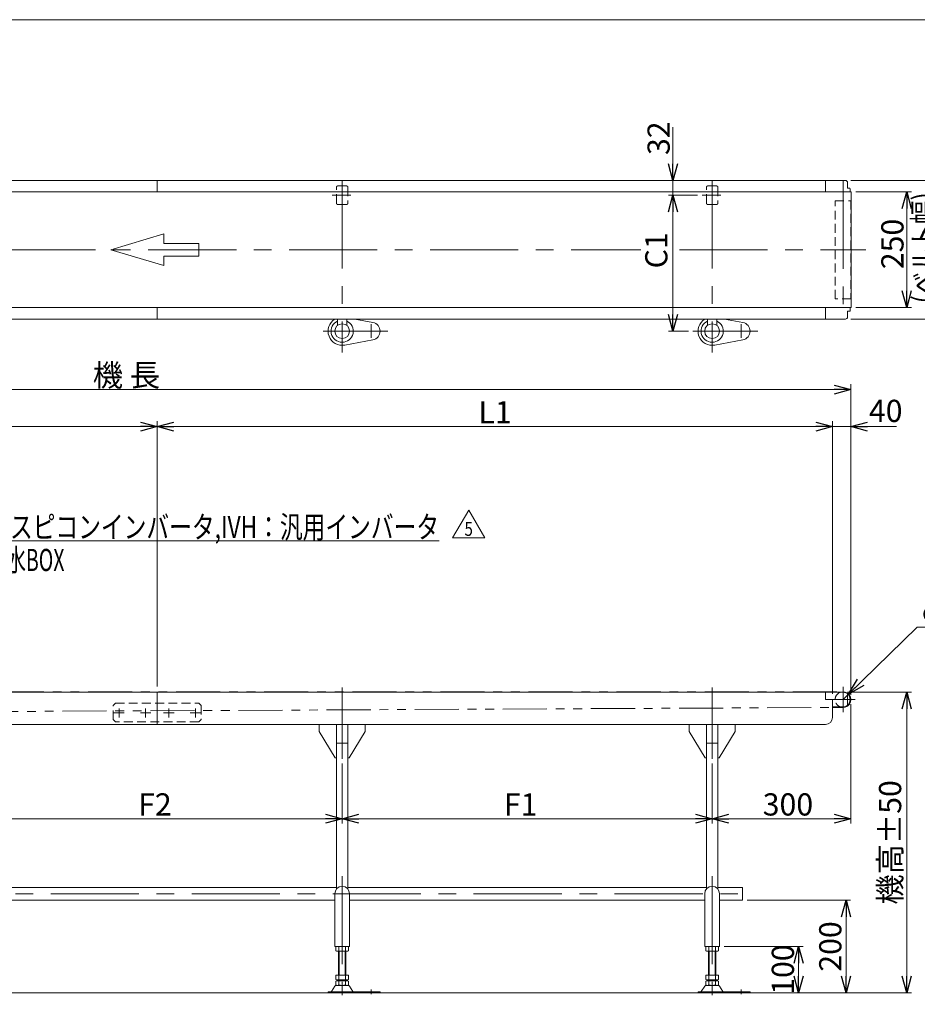
# Model space of a CAD drawing. Units: millimetres. Extents: x -2364 to 2364, y -1622 to 1622.
# Drawn here: x -567 to 1374, y -508 to 1622 of the extents above; entities that cross this region are included whole.
import ezdxf
from ezdxf.enums import TextEntityAlignment as Align

# ---------------------------------------------------------------- set-up
doc = ezdxf.new("R2010")
doc.units = ezdxf.units.MM
doc.header["$LTSCALE"] = 3
for name, pattern in [('CENTERX2', [101.6, 63.5, -12.7, 12.7, -12.7]), ('DASHED2', [9.525, 6.35, -3.175]), ('PHANTOM', [63.5, 31.75, -6.35, 6.35, -6.35, 6.35, -6.35])]:
    doc.linetypes.add(name, pattern=pattern)
doc.layers.add('ZUWAKU', color=7, linetype='Continuous')
doc.styles.add('dcStyle0', font='ＭＳ Ｐゴシック', dxfattribs={"width": 0.75})
doc.styles.add('dcStyle1', font='txt.shx', dxfattribs={"width": 1.2, "bigfont": 'bigfont'})
doc.dimstyles.new('dc_Radial08', dxfattribs={"dimtxt": 48, "dimasz": 36.000023, "dimexe": 12, "dimexo": 12, "dimgap": 10, "dimtad": 2, "dimtih": 1, "dimtoh": 1, "dimdsep": 46, "dimtxsty": 'dcStyle0', "dimblk1": 'OPEN30', "dimblk2": 'OPEN30', "dimsah": 1, "dimcen": 0.09, "dimclrd": 2, "dimclre": 2, "dimclrt": 2, "dimadec": 0, "dimazin": 2, "dimtfac": 1, "dimtdec": 4, "dimtmove": 0, "dimatfit": 0, "dimfxl": 1, "dimarcsym": 1})
doc.dimstyles.new('dc_Rotated', dxfattribs={"dimtxt": 48, "dimasz": 36.000023, "dimexe": 12, "dimexo": 12, "dimgap": 10, "dimtad": 3, "dimdsep": 46, "dimtxsty": 'dcStyle0', "dimblk1": 'OPEN30', "dimblk2": 'OPEN30', "dimsah": 1, "dimcen": 0.09, "dimclrd": 2, "dimclre": 2, "dimclrt": 2, "dimadec": 0, "dimazin": 2, "dimtfac": 1, "dimtdec": 4, "dimtmove": 0, "dimatfit": 3, "dimfxl": 1, "dimarcsym": 1})

# ---------------------------------------------------------------- blocks, each defined once
blk = doc.blocks.new('_OPEN30')
at = {"color": 0, "linetype": 'ByBlock', "lineweight": -2}
for p, q in [((-1, 0.267949), (0, 0)), ((0, 0), (-1, -0.267949)), ((0, 0), (-1, 0))]:
    blk.add_line(p, q, dxfattribs=at)
blk = doc.blocks.new('*D5')
at = {"color": 2, "linetype": 'Continuous', "lineweight": 13}
for p, q in [((1241.5, 1249), (1361.5, 1249)), ((1351.5, 999), (1351.5, 1249)), ((1241.5, 999), (1361.5, 999))]:
    blk.add_line(p, q, dxfattribs=at)
at = {"color": 2, "xscale": 36.00003369138344, "yscale": 35.99987241868372}
for p, rotation in [((1351.5, 1249), 90), ((1351.5, 999), 270)]:
    blk.add_blockref('_OPEN30', p, dxfattribs=dict(at, rotation=rotation))
at = {"color": 2, "insert": (1344.5, 1136.6), "char_height": 48, "width": 150, "attachment_point": 8, "rotation": 90, "style": 'dcStyle0'}
blk.add_mtext('\\T1.00;250', dxfattribs=at)
blk = doc.blocks.new('*D6')
at = {"color": 2, "linetype": 'Continuous', "lineweight": 13}
for p, q in [((-1769.3, 161.4), (-1769.3, 833.6)), ((1230.7, 161.4), (1230.7, 833.6)), ((-1769.3, 821.6), (1230.7, 821.6))]:
    blk.add_line(p, q, dxfattribs=at)
at = {"color": 2, "xscale": 36.00003369138344, "yscale": 35.99987241868372}
for p, rotation in [((-1769.3, 821.6), 180), ((1230.7, 821.6), 360)]:
    blk.add_blockref('_OPEN30', p, dxfattribs=dict(at, rotation=rotation))
at = {"color": 2, "insert": (-335.7, 828.6), "char_height": 48, "width": 210, "attachment_point": 8, "style": 'dcStyle0'}
blk.add_mtext('\\T1.00;機 長', dxfattribs=at)
blk = doc.blocks.new('*D7')
at = {"color": 2, "linetype": 'Continuous', "lineweight": 13}
for p, q in [((1223.2, 167.4), (1361.5, 167.4)), ((1351.5, -482.6), (1351.5, 167.4)), ((1198.3, -482.6), (1361.5, -482.6))]:
    blk.add_line(p, q, dxfattribs=at)
at = {"color": 2, "xscale": 36.00003369138344, "yscale": 35.99987241868372}
for p, rotation in [((1351.5, 167.4), 90), ((1351.5, -482.6), 270)]:
    blk.add_blockref('_OPEN30', p, dxfattribs=dict(at, rotation=rotation))
at = {"color": 4, "insert": (1339.5, -157.6), "char_height": 48, "width": 300, "attachment_point": 8, "rotation": 90, "style": 'dcStyle0'}
blk.add_mtext('\\T1.00;機高±50', dxfattribs=at)
blk = doc.blocks.new('*D8')
at = {"color": 2, "linetype": 'Continuous', "lineweight": 13}
for p, q in [((1230.7, 141.4), (1230.7, -116.4)), ((930.7, 13.4), (930.7, -116.4)), ((1230.7, -106.4), (930.7, -106.4))]:
    blk.add_line(p, q, dxfattribs=at)
at = {"color": 2, "xscale": 36.00003369138344, "yscale": 35.99987241868372}
for p, rotation in [((930.7, -106.4), 180), ((1230.7, -106.4), 360)]:
    blk.add_blockref('_OPEN30', p, dxfattribs=dict(at, rotation=rotation))
at = {"color": 2, "insert": (1094.6, -99.4), "char_height": 48, "width": 150, "attachment_point": 8, "style": 'dcStyle0'}
blk.add_mtext('\\T1.00;300', dxfattribs=at)
blk = doc.blocks.new('*D10')
at = {"color": 2, "linetype": 'Continuous', "lineweight": 13}
for p, q in [((1230.7, 1274), (1525.9, 1274)), ((1513.9, 974), (1513.9, 1274)), ((1230.7, 974), (1525.9, 974))]:
    blk.add_line(p, q, dxfattribs=at)
at = {"color": 2, "xscale": 36.00003369138344, "yscale": 35.99987241868372}
for p, rotation in [((1513.9, 1274), 90), ((1513.9, 974), 270)]:
    blk.add_blockref('_OPEN30', p, dxfattribs=dict(at, rotation=rotation))
at = {"color": 2, "insert": (1506.9, 1130.6), "char_height": 48, "width": 210, "attachment_point": 8, "rotation": 90, "style": 'dcStyle0'}
blk.add_mtext('\\T1.00;機 幅', dxfattribs=at)
blk = doc.blocks.new('DC_IMAGEDIMGROUP_2')
at = {"color": 2, "linetype": 'Continuous', "lineweight": 13}
for p, q in [((846, 1388.9), (846, 1274)), ((920.7, 1274), (836, 1274)), ((846, 1274), (846, 1242)), ((899.2, 1242), (836, 1242)), ((846, 1192), (846, 1242))]:
    blk.add_line(p, q, dxfattribs=at)
at = {"color": 2, "xscale": 36.00003369138344, "yscale": 35.99987241868372}
for p, rotation in [((846, 1274), 270), ((846, 1242), 90)]:
    blk.add_blockref('_OPEN30', p, dxfattribs=dict(at, rotation=rotation))
at = {"color": 2, "insert": (839, 1328.9), "char_height": 48, "width": 120, "attachment_point": 7, "rotation": 90, "style": 'dcStyle0'}
blk.add_mtext('\\T1.00;32', dxfattribs=at)
blk = doc.blocks.new('*D12')
at = {"color": 2, "linetype": 'Continuous', "lineweight": 13}
for p, q in [((899.2, 1242), (836, 1242)), ((846, 948), (846, 1242)), ((879.3, 948), (836, 948))]:
    blk.add_line(p, q, dxfattribs=at)
at = {"color": 2, "xscale": 36.00003369138344, "yscale": 35.99987241868372}
for p, rotation in [((846, 1242), 90), ((846, 948), 270)]:
    blk.add_blockref('_OPEN30', p, dxfattribs=dict(at, rotation=rotation))
at = {"color": 2, "insert": (834, 1122.8), "char_height": 48, "width": 120, "attachment_point": 8, "rotation": 90, "style": 'dcStyle0'}
blk.add_mtext('\\T1.00;C1', dxfattribs=at)
blk = doc.blocks.new('*D14')
at = {"color": 2, "linetype": 'Continuous', "lineweight": 13}
for p, q in [((-269.3, 179.4), (-269.3, 753.6)), ((1190.7, 163.4), (1190.7, 753.6)), ((-269.3, 741.6), (1190.7, 741.6))]:
    blk.add_line(p, q, dxfattribs=at)
at = {"color": 2, "xscale": 36.00003369138344, "yscale": 35.99987241868372}
for p, rotation in [((-269.3, 741.6), 180), ((1190.7, 741.6), 360)]:
    blk.add_blockref('_OPEN30', p, dxfattribs=dict(at, rotation=rotation))
at = {"color": 2, "insert": (461.3, 748.6), "char_height": 48, "width": 120, "attachment_point": 8, "style": 'dcStyle0'}
blk.add_mtext('\\T1.00;L1', dxfattribs=at)
blk = doc.blocks.new('*D15')
at = {"color": 2, "linetype": 'Continuous', "lineweight": 13}
for p, q in [((-1729.3, 163.4), (-1729.3, 753.6)), ((-269.3, 179.4), (-269.3, 753.6)), ((-1729.3, 741.6), (-269.3, 741.6))]:
    blk.add_line(p, q, dxfattribs=at)
at = {"color": 2, "xscale": 36.00003369138344, "yscale": 35.99987241868372}
for p, rotation in [((-1729.3, 741.6), 180), ((-269.3, 741.6), 360)]:
    blk.add_blockref('_OPEN30', p, dxfattribs=dict(at, rotation=rotation))
at = {"color": 2, "insert": (-1004.1, 748.6), "char_height": 48, "width": 120, "attachment_point": 8, "style": 'dcStyle0'}
blk.add_mtext('\\T1.00;L2', dxfattribs=at)
blk = doc.blocks.new('*D16')
at = {"color": 2, "linetype": 'Continuous', "lineweight": 13}
for p, q in [((130.7, 13.4), (130.7, -116.4)), ((930.7, 13.4), (930.7, -116.4)), ((930.7, -106.4), (130.7, -106.4))]:
    blk.add_line(p, q, dxfattribs=at)
at = {"color": 2, "xscale": 36.00003369138344, "yscale": 35.99987241868372}
for p, rotation in [((130.7, -106.4), 180), ((930.7, -106.4), 360)]:
    blk.add_blockref('_OPEN30', p, dxfattribs=dict(at, rotation=rotation))
at = {"color": 2, "insert": (516.6, -99.4), "char_height": 48, "width": 120, "attachment_point": 8, "style": 'dcStyle0'}
blk.add_mtext('\\T1.00;F1', dxfattribs=at)
blk = doc.blocks.new('*D17')
at = {"color": 2, "linetype": 'Continuous', "lineweight": 13}
for p, q in [((-669.3, 13.4), (-669.3, -116.4)), ((130.7, 13.4), (130.7, -116.4)), ((130.7, -106.4), (-669.3, -106.4))]:
    blk.add_line(p, q, dxfattribs=at)
at = {"color": 2, "xscale": 36.00003369138344, "yscale": 35.99987241868372}
for p, rotation in [((-669.3, -106.4), 180), ((130.7, -106.4), 360)]:
    blk.add_blockref('_OPEN30', p, dxfattribs=dict(at, rotation=rotation))
at = {"color": 2, "insert": (-274.1, -99.4), "char_height": 48, "width": 120, "attachment_point": 8, "style": 'dcStyle0'}
blk.add_mtext('\\T1.00;F2', dxfattribs=at)
blk = doc.blocks.new('*D20')
at = {"color": 2, "linetype": 'Continuous', "lineweight": 13}
for p, q in [((1374, 308), (1225.9, 163.2)), ((1492, 308), (1374, 308)), ((1213.7, 151.4), (1225.9, 163.2))]:
    blk.add_line(p, q, dxfattribs=at)
at = {"color": 2, "xscale": 36.00003369138344, "yscale": 35.99987241868372, "rotation": 224.3410918270268}
blk.add_blockref('_OPEN30', (1225.9, 163.2), dxfattribs=at)
at = {"color": 2, "insert": (1384, 318), "char_height": 48, "width": 180, "attachment_point": 7, "style": 'dcStyle0'}
blk.add_mtext('\\T1.00;φ34', dxfattribs=at)
blk = doc.blocks.new('DC_IMAGEDIMGROUP_3')
at = {"color": 2, "linetype": 'Continuous', "lineweight": 13}
for p, q in [((1190.7, 163.4), (1190.7, 753.6)), ((1230.7, 161.4), (1230.7, 753.6)), ((1140.7, 741.6), (1190.7, 741.6)), ((1190.7, 741.6), (1230.7, 741.6)), ((1329.7, 741.6), (1230.7, 741.6))]:
    blk.add_line(p, q, dxfattribs=at)
at = {"color": 2, "xscale": 36.00003369138344, "yscale": 35.99987241868372}
for p, rotation in [((1190.7, 741.6), 360), ((1230.7, 741.6), 180)]:
    blk.add_blockref('_OPEN30', p, dxfattribs=dict(at, rotation=rotation))
at = {"color": 2, "insert": (1269.7, 751.6), "char_height": 48, "width": 120, "attachment_point": 7, "style": 'dcStyle0'}
blk.add_mtext('\\T1.00;40', dxfattribs=at)
blk = doc.blocks.new('DC_GROUP_W_TBCUH_S_015_5_5')
at = {"color": 7, "linetype": 'Continuous', "lineweight": 13}
for p, q in [((-1695.3, -282.6), (-1695.3, -255.4)), ((-1695.3, -255.4), (-1641.8, -255.4)), ((-1616.8, -255.4), (-681.8, -255.4)), ((-656.8, -255.4), (118.2, -255.4)), ((143.2, -255.4), (918.2, -255.4)), ((943.2, -255.4), (996.7, -255.4)), ((996.7, -255.4), (996.7, -282.6)), ((-1645.3, -282.6), (-1695.3, -282.6)), ((-685.3, -282.6), (-1613.3, -282.6)), ((114.7, -282.6), (-653.3, -282.6)), ((914.7, -282.6), (146.7, -282.6)), ((996.7, -282.6), (946.7, -282.6))]:
    blk.add_line(p, q, dxfattribs=at)
blk = doc.blocks.new('*D24')
at = {"color": 2, "linetype": 'Continuous', "lineweight": 13}
for p, q in [((956.7, -382.6), (1127.6, -382.6)), ((1117.6, -482.6), (1117.6, -382.6))]:
    blk.add_line(p, q, dxfattribs=at)
at = {"color": 2, "xscale": 36.00003369138344, "yscale": 35.99987241868372}
for p, rotation in [((1117.6, -382.6), 90), ((1117.6, -482.6), 270)]:
    blk.add_blockref('_OPEN30', p, dxfattribs=dict(at, rotation=rotation))
at = {"color": 2, "insert": (1107.6, -432.6), "char_height": 48, "width": 150, "attachment_point": 8, "rotation": 90, "style": 'dcStyle0'}
blk.add_mtext('\\T1.00;100', dxfattribs=at)
blk = doc.blocks.new('*D25')
at = {"color": 2, "linetype": 'Continuous', "lineweight": 13}
for p, q in [((1006.7, -282.6), (1230.2, -282.6)), ((1220.2, -482.6), (1220.2, -282.6)), ((1209.4, -482.6), (1230.2, -482.6))]:
    blk.add_line(p, q, dxfattribs=at)
at = {"color": 2, "xscale": 36.00003369138344, "yscale": 35.99987241868372}
for p, rotation in [((1220.2, -282.6), 90), ((1220.2, -482.6), 270)]:
    blk.add_blockref('_OPEN30', p, dxfattribs=dict(at, rotation=rotation))
at = {"color": 2, "insert": (1210.2, -382.6), "char_height": 48, "width": 150, "attachment_point": 8, "rotation": 90, "style": 'dcStyle0'}
blk.add_mtext('\\T1.00;200', dxfattribs=at)
blk = doc.blocks.new('DC_GROUP_W_TBCUH_S_015_5_14')
at = {"color": 2, "linetype": 'Continuous', "lineweight": 13}
for p, q in [((369.6, 500.8), (404.3, 560.8)), ((404.3, 560.8), (438.9, 500.8)), ((438.9, 500.8), (369.6, 500.8))]:
    blk.add_line(p, q, dxfattribs=at)
at = {"color": 2, "style": 'dcStyle1', "width": 0.741176}
blk.add_text('5', height=30, dxfattribs=at).set_placement((395.3, 505.3), (413.3, 505.3), align=Align.FIT)
blk = doc.blocks.new('DC_GROUP_W_TBCUH_S_015_5_15')
at = {"color": 2, "linetype": 'Continuous', "lineweight": 13}
for p, q in [((-911.8, 440.9), (-643.8, 494.5)), ((-643.8, 494.5), (340.2, 494.5))]:
    blk.add_line(p, q, dxfattribs=at)
at = {"color": 2, "xscale": 36.00003369138344, "yscale": 35.99987241868372, "rotation": 191.3254912617382}
blk.add_blockref('_OPEN30', (-911.8, 440.9), dxfattribs=at)
at = {"color": 2, "style": 'dcStyle0', "width": 0.803071}
blk.add_text('IV:スピコンインバータ,IVH：汎用インバータ', height=48, dxfattribs=at).set_placement((-643.8, 500.5), (340.2, 500.5), align=Align.FIT)
blk = doc.blocks.new('DC_GROUP_W_TBCUH_S_015_5_3')
at = {"layer": 'ZUWAKU', "color": 7, "linetype": 'Continuous', "lineweight": 13}
blk.add_line((2364, 1621.5), (-2364, 1621.5), dxfattribs=at)

msp = doc.modelspace()

# ---------------------------------------------------------------- linework, layer by layer
at = {"color": 7, "linetype": 'Continuous', "lineweight": 13}
for p, q in [((-911.76061445, 1273.97944341), (1218.73938555, 1273.97944341)), ((-269.26061445, 1273.97944341), (-269.26061445, 1248.97944341)), ((1175.73938555, 1248.97944341), (1175.73938555, 1273.97944341)), ((1223.73938555, 1268.97944341), (1223.73938555, 1256.97944341)), ((1223.73938555, 1256.97944341), (1228.23938555, 1256.97944341)), ((1228.23938555, 1256.97944341), (1229.23938555, 1255.97944341)), ((-1770.06061445, 1248.97944341), (1231.53938555, 1248.97944341)), ((1229.23938555, 1255.97944341), (1229.23938555, 1248.97944341)), ((1231.53938555, 998.97944341), (1231.53938555, 1248.97944341)), ((1231.53938555, 998.97944341), (-1770.06061445, 998.97944341)), ((-269.26061445, 998.97944341), (-269.26061445, 973.97944341)), ((1175.73938555, 973.97944341), (1175.73938555, 998.97944341)), ((1223.73938555, 990.97944341), (1223.73938555, 978.97944341)), ((1228.23938555, 990.97944341), (1223.73938555, 990.97944341)), ((1229.23938555, 991.97944341), (1228.23938555, 990.97944341)), ((1229.23938555, 998.97944341), (1229.23938555, 991.97944341)), ((1218.73938555, 973.97944341), (-1757.26061445, 973.97944341)), ((120.73938555, 960.46943941), (120.73938555, 973.97944341)), ((140.73938555, 960.46943941), (140.73938555, 973.97944341)), ((920.73938555, 960.46943941), (920.73938555, 973.97944341)), ((940.73938555, 960.46943941), (940.73938555, 973.97944341)), ((-1751.76061445, 167.36045251), (1213.23938555, 167.36045251)), ((-269.26061445, 167.36045251), (-269.26061445, 99.36045251)), ((1175.73938555, 167.36045251), (1175.73938555, 151.36045251)), ((1175.73938555, 151.36045251), (1190.73938555, 151.36045251)), ((1190.73938555, 112.36045251), (1190.73938555, 151.36045251)), ((1223.73938555, 163.43314898), (1223.73938555, 139.28775605)), ((1213.23938555, 135.36045251), (1191.73938555, 135.36045251)), ((-975.45585435, 97.36045251), (1175.73938555, 97.36045251)), ((80.73938555, 97.36045251), (80.73938555, 82.36045251)), ((118.23938555, -258.65205531), (118.23938555, 97.36045251)), ((143.23938555, -258.65205531), (143.23938555, 97.36045251)), ((180.73938555, 82.36045251), (180.73938555, 97.36045251)), ((880.73938555, 97.36045251), (880.73938555, 82.36045251)), ((918.23938555, -258.65205531), (918.23938555, 97.36045251)), ((943.23938555, -258.65205531), (943.23938555, 97.36045251)), ((980.73938555, 82.36045251), (980.73938555, 97.36045251)), ((80.73938555, 82.36045251), (115.73938555, 25.36045251)), ((145.73938555, 25.36045251), (180.73938555, 82.36045251)), ((880.73938555, 82.36045251), (915.73938555, 25.36045251)), ((945.73938555, 25.36045251), (980.73938555, 82.36045251)), ((115.73938555, 25.36045251), (118.23938555, 25.36045251)), ((143.23938555, 25.36045251), (145.73938555, 25.36045251)), ((915.73938555, 25.36045251), (918.23938555, 25.36045251)), ((943.23938555, 25.36045251), (945.73938555, 25.36045251)), ((114.73938555, -268.63954749), (114.73938555, -382.63954749)), ((146.73938555, -382.63954749), (146.73938555, -268.63954749)), ((914.73938555, -268.63954749), (914.73938555, -382.63954749)), ((946.73938555, -382.63954749), (946.73938555, -268.63954749)), ((146.73938555, -382.63954749), (114.73938555, -382.63954749)), ((946.73938555, -382.63954749), (914.73938555, -382.63954749)), ((116.88297909, -383.52057267), (116.88297909, -391.7585223)), ((120.3470807, -392.63954749), (141.13169039, -392.63954749)), ((122.73938555, -444.63954749), (122.73938555, -392.63954749)), ((123.81118232, -383.52057267), (123.81118232, -391.7585223)), ((137.66758878, -391.7585223), (137.66758878, -383.52057267)), ((138.73938555, -392.63954749), (138.73938555, -444.63954749)), ((144.59579201, -391.7585223), (144.59579201, -383.52057267)), ((916.88297909, -383.52057267), (916.88297909, -391.7585223)), ((920.3470807, -392.63954749), (941.13169039, -392.63954749)), ((922.73938555, -444.63954749), (922.73938555, -392.63954749)), ((923.81118232, -383.52057267), (923.81118232, -391.7585223)), ((937.66758878, -391.7585223), (937.66758878, -383.52057267)), ((938.73938555, -392.63954749), (938.73938555, -444.63954749)), ((944.59579201, -391.7585223), (944.59579201, -383.52057267)), ((144.59579201, -444.63954749), (116.88297909, -444.63954749)), ((116.88297909, -444.63954749), (116.88297909, -453.7585223)), ((123.81118232, -444.63954749), (123.81118232, -453.7585223)), ((137.66758878, -453.7585223), (137.66758878, -444.63954749)), ((144.59579201, -453.7585223), (144.59579201, -444.63954749)), ((916.88297909, -444.63954749), (916.88297909, -453.7585223)), ((944.59579201, -444.63954749), (916.88297909, -444.63954749)), ((923.81118232, -444.63954749), (923.81118232, -453.7585223)), ((937.66758878, -453.7585223), (937.66758878, -444.63954749)), ((944.59579201, -453.7585223), (944.59579201, -444.63954749)), ((116.88297909, -457.52057267), (116.88297909, -465.7585223)), ((143.12485139, -466.63954749), (118.3539197, -466.63954749)), ((141.13169039, -454.63954749), (120.3470807, -454.63954749)), ((141.13169039, -456.63954749), (120.3470807, -456.63954749)), ((122.73938555, -456.63954749), (122.73938555, -454.63954749)), ((123.81118232, -457.52057267), (123.81118232, -465.7585223)), ((137.66758878, -465.7585223), (137.66758878, -457.52057267)), ((138.73938555, -454.63954749), (138.73938555, -456.63954749)), ((144.59579201, -465.7585223), (144.59579201, -457.52057267)), ((916.88297909, -457.52057267), (916.88297909, -465.7585223)), ((943.12485139, -466.63954749), (918.3539197, -466.63954749)), ((941.13169039, -454.63954749), (920.3470807, -454.63954749)), ((941.13169039, -456.63954749), (920.3470807, -456.63954749)), ((922.73938555, -456.63954749), (922.73938555, -454.63954749)), ((923.81118232, -457.52057267), (923.81118232, -465.7585223)), ((937.66758878, -465.7585223), (937.66758878, -457.52057267)), ((938.73938555, -454.63954749), (938.73938555, -456.63954749)), ((944.59579201, -465.7585223), (944.59579201, -457.52057267)), ((100.23938555, -480.63954749), (100.23938555, -482.63954749)), ((212.73938555, -480.63954749), (100.23938555, -480.63954749)), ((107.32572057, -479.69170909), (114.95218135, -468.53522428)), ((154.15305053, -479.69170909), (146.52658975, -468.53522428)), ((212.73938555, -482.63954749), (212.73938555, -480.63954749)), ((1012.73938555, -480.63954749), (900.23938555, -480.63954749)), ((900.23938555, -480.63954749), (900.23938555, -482.63954749)), ((907.32572057, -479.69170909), (914.95218135, -468.53522428)), ((954.15305053, -479.69170909), (946.52658975, -468.53522428)), ((1012.73938555, -482.63954749), (1012.73938555, -480.63954749))]:
    msp.add_line(p, q, dxfattribs=at)
at = {"color": 4, "linetype": 'DASHED2', "lineweight": 13}
for p, q in [((118.23938555, 1224.97944341), (118.23938555, 1258.97944341)), ((121.23938555, 1261.97944341), (140.23938555, 1261.97944341)), ((143.23938555, 1258.97944341), (143.23938555, 1224.97944341)), ((918.23938555, 1224.97944341), (918.23938555, 1258.97944341)), ((921.23938555, 1261.97944341), (940.23938555, 1261.97944341)), ((943.23938555, 1258.97944341), (943.23938555, 1224.97944341)), ((140.23938555, 1221.97944341), (121.23938555, 1221.97944341)), ((940.23938555, 1221.97944341), (921.23938555, 1221.97944341)), ((1196.73938555, 1229.97944341), (1230.73938555, 1229.97944341)), ((1196.73938555, 1017.97944341), (1196.73938555, 1229.97944341)), ((1230.73938555, 1229.97944341), (1230.73938555, 1017.97944341)), ((1230.73938555, 1017.97944341), (1196.73938555, 1017.97944341)), ((-364.26061445, 138.36045251), (-359.26061445, 143.36045251)), ((-364.26061445, 108.36045251), (-364.26061445, 138.36045251)), ((-359.26061445, 143.36045251), (-179.26061445, 143.36045251)), ((-174.26061445, 138.36045251), (-179.26061445, 143.36045251)), ((-174.26061445, 138.36045251), (-174.26061445, 108.36045251)), ((-364.26061445, 108.36045251), (-359.26061445, 103.36045251)), ((-179.26061445, 103.36045251), (-174.26061445, 108.36045251)), ((-179.26061445, 103.36045251), (-359.26061445, 103.36045251))]:
    msp.add_line(p, q, dxfattribs=at)
at = {"color": 3, "linetype": 'CENTERX2', "lineweight": 13}
for p, q in [((130.73938555, 1273.97944341), (130.73938555, 901.70989025)), ((930.73938555, 1273.97944341), (930.73938555, 901.70989025)), ((1213.73938555, 1272.94142878), (1213.73938555, 976.33056283)), ((149.6818127, 1241.97944341), (109.1618127, 1241.97944341)), ((949.6818127, 1241.97944341), (909.1618127, 1241.97944341)), ((-1812.60339123, 1123.97944341), (776.61890137, 1123.97944341)), ((860.20406901, 1123.97944341), (1262.89660877, 1123.97944341)), ((193.73938555, 962.90315435), (193.73938555, 933.61315435)), ((993.73938555, 962.90315435), (993.73938555, 933.61315435)), ((229.50368626, 947.97944341), (89.32938555, 947.97944341)), ((1029.50368626, 947.97944341), (889.32938555, 947.97944341)), ((130.73938555, 177.10045251), (130.73938555, 23.40045251)), ((930.73938555, 177.10045251), (930.73938555, 23.40045251)), ((1213.73938555, 178.56045251), (1213.73938555, 124.16045251)), ((1191.24597514, 151.36045251), (1239.93180805, 151.36045251)), ((-351.76061445, 132.00157472), (-351.76061445, 112.54157472)), ((-294.26061445, 132.00157472), (-294.26061445, 112.54157472)), ((-244.26061445, 132.00157472), (-244.26061445, 112.54157472)), ((-186.76061445, 132.00157472), (-186.76061445, 112.54157472)), ((-340.38972899, 122.36045251), (-362.75972899, 122.36045251)), ((-282.88972899, 122.36045251), (-305.25972899, 122.36045251)), ((-232.88972899, 122.36045251), (-255.25972899, 122.36045251)), ((-175.38972899, 122.36045251), (-197.75972899, 122.36045251)), ((130.73938555, -230.24307266), (130.73938555, -487.51343)), ((930.73938555, -230.24307266), (930.73938555, -487.51343)), ((-1718.53968378, -269.03954749), (1023.72735997, -269.03954749)), ((193.73938555, -475.85196044), (193.73938555, -486.03306102)), ((993.73938555, -475.85196044), (993.73938555, -486.03306102))]:
    msp.add_line(p, q, dxfattribs=at)
at = {"color": 4, "linetype": 'Continuous', "lineweight": 13}
for p, q in [((-255.14950266, 1158.23905915), (-369.34822178, 1123.97944341)), ((-255.14950266, 1137.68328971), (-255.14950266, 1158.23905915)), ((-179.01702325, 1137.68328971), (-255.14950266, 1137.68328971)), ((-179.01702325, 1110.27559712), (-179.01702325, 1137.68328971)), ((-369.34822178, 1123.97944341), (-255.14950266, 1089.71982768)), ((-255.14950266, 1110.27559712), (-179.01702325, 1110.27559712)), ((-255.14950266, 1089.71982768), (-255.14950266, 1110.27559712))]:
    msp.add_line(p, q, dxfattribs=at)
at = {"color": 3, "linetype": 'Continuous', "lineweight": 13}
for p, q in [((157.78467935, 973.97944341), (197.20763952, 966.66021466)), ((957.78467935, 973.97944341), (997.20763952, 966.66021466)), ((197.20763952, 929.29867217), (136.30684586, 917.99188957)), ((997.20763952, 929.29867217), (936.30684586, 917.99188957)), ((118.23938555, 57.36045251), (143.23938555, 57.36045251)), ((918.23938555, 57.36045251), (943.23938555, 57.36045251)), ((124.23938555, -392.63954749), (124.23938555, -444.63954749)), ((137.23938555, -444.63954749), (137.23938555, -392.63954749)), ((924.23938555, -392.63954749), (924.23938555, -444.63954749)), ((937.23938555, -444.63954749), (937.23938555, -392.63954749)), ((-1726.80062443, -482.63954749), (1199.44016093, -482.63954749))]:
    msp.add_line(p, q, dxfattribs=at)
at = {"color": 140, "linetype": 'PHANTOM', "lineweight": 13}
for p, q in [((-1752.26061445, 168.36045251), (1213.73938555, 168.36045251)), ((-855.30441018, 124.33790462), (1190.73938555, 134.21319419)), ((1190.73938555, 134.21319419), (1213.84797012, 134.3607993))]:
    msp.add_line(p, q, dxfattribs=at)
at = {"color": 7, "linetype": 'Continuous', "lineweight": 13}
for centre in [(130.73938555, 947.97944341), (930.73938555, 947.97944341)]:
    msp.add_circle(centre, 16, dxfattribs=at)
at = {"color": 4, "linetype": 'DASHED2', "lineweight": 13}
for centre, radius, start, end in [((121.23938555, 1258.97944341), 3, 90, 180), ((140.23938555, 1258.97944341), 3, 0, 90), ((921.23938555, 1258.97944341), 3, 90, 180), ((940.23938555, 1258.97944341), 3, 0, 90), ((121.23938555, 1224.97944341), 3, 180, 270), ((140.23938555, 1224.97944341), 3, 270, 0), ((921.23938555, 1224.97944341), 3, 180, 270), ((940.23938555, 1224.97944341), 3, 270, 0), ((1213.73938555, 151.36045251), 17, 109.7499227956, 250.2500772044)]:
    msp.add_arc(centre, radius, start, end, dxfattribs=at)
at = {"color": 7, "linetype": 'Continuous', "lineweight": 13}
for centre, radius, start, end in [((1218.73938555, 1268.97944341), 5, 359.9999999996, 90), ((1218.73938555, 978.97944341), 5, 270, 0), ((1213.73938555, 151.36045251), 17, 250.2500772044, 109.7499227956), ((1213.23938555, 151.36045251), 16, 270, 90), ((1191.73938555, 136.36045251), 1, 180, 270), ((1175.73938555, 112.36045251), 15, 270, 0), ((-271.26061445, 99.36045251), 2, 270, 360), ((-267.26061445, 99.36045251), 2, 180, 270), ((130.73938555, -268.63954749), 16, 0, 180), ((930.73938555, -268.63954749), 16, 0, 180), ((120.3470807, -389.89030806), 7.25076057, 61.4609896847, 118.5390103152), ((130.73938555, -410.32105198), 27.6815045, 75.5057551579, 104.4942448421), ((141.13169039, -389.89030806), 7.25076057, 61.4609896847, 118.5390103153), ((920.3470807, -389.89030806), 7.25076057, 61.4609896847, 118.5390103152), ((930.73938555, -410.32105198), 27.6815045, 75.5057551579, 104.4942448421), ((941.13169039, -389.89030806), 7.25076057, 61.4609896847, 118.5390103153), ((120.3470807, -385.38878692), 7.25076057, 241.4609896848, 298.5390103153), ((130.73938555, -364.95804299), 27.6815045, 255.5057551579, 284.4942448421), ((141.13169039, -385.38878692), 7.25076057, 241.4609896847, 298.5390103153), ((920.3470807, -385.38878692), 7.25076057, 241.4609896847, 298.5390103153), ((930.73938555, -364.95804299), 27.6815045, 255.5057551579, 284.4942448421), ((941.13169039, -385.38878692), 7.25076057, 241.4609896847, 298.5390103153), ((118.3539197, -470.63954749), 4, 90, 148.2589691711), ((120.3470807, -447.38878692), 7.25076057, 241.4609896848, 298.5390103153), ((120.3470807, -463.89030806), 7.25076057, 61.4609896847, 118.5390103152), ((120.3470807, -459.38878692), 7.25076057, 241.4609896848, 298.5390103153), ((130.73938555, -426.95804299), 27.6815045, 255.5057551579, 284.4942448421), ((130.73938555, -484.32105198), 27.6815045, 75.5057551579, 104.4942448421), ((130.73938555, -438.95804299), 27.6815045, 255.5057551579, 284.4942448421), ((141.13169039, -447.38878692), 7.25076057, 241.4609896848, 298.5390103153), ((141.13169039, -463.89030806), 7.25076057, 61.4609896847, 118.5390103152), ((141.13169039, -459.38878692), 7.25076057, 241.4609896848, 298.5390103153), ((143.12485139, -470.63954749), 4, 31.7410308288, 90), ((918.3539197, -470.63954749), 4, 90, 148.2589691711), ((920.3470807, -447.38878692), 7.25076057, 241.4609896848, 298.5390103153), ((920.3470807, -463.89030806), 7.25076057, 61.4609896847, 118.5390103152), ((920.3470807, -459.38878692), 7.25076057, 241.4609896848, 298.5390103153), ((930.73938555, -426.95804299), 27.6815045, 255.5057551579, 284.4942448421), ((930.73938555, -484.32105198), 27.6815045, 75.5057551579, 104.4942448421), ((930.73938555, -438.95804299), 27.6815045, 255.5057551579, 284.4942448421), ((941.13169039, -447.38878692), 7.25076057, 241.4609896848, 298.5390103153), ((941.13169039, -463.89030806), 7.25076057, 61.4609896847, 118.5390103152), ((941.13169039, -459.38878692), 7.25076057, 241.4609896848, 298.5390103153), ((943.12485139, -470.63954749), 4, 31.7410308288, 90), ((105.62485139, -478.63954749), 2, 270, 328.2589691712), ((155.8539197, -478.63954749), 2, 211.7410308289, 270), ((905.62485139, -478.63954749), 2, 270, 328.2589691712), ((955.8539197, -478.63954749), 2, 211.7410308289, 270)]:
    msp.add_arc(centre, radius, start, end, dxfattribs=at)
at = {"color": 3, "linetype": 'Continuous', "lineweight": 13}
for centre, radius, start, end in [((130.73938555, 947.97944341), 30.5, 121.5198585801, 280.5177242085), ((130.73938555, 947.97944341), 24.06159777, 114.5571069362, 65.4428930638), ((193.73938555, 947.97944341), 19, 280.5177242085, 79.4822757915), ((930.73938555, 947.97944341), 30.5, 121.5198585801, 280.5177242085), ((930.73938555, 947.97944341), 24.06159777, 114.5571069362, 65.4428930638), ((993.73938555, 947.97944341), 19, 280.5177242085, 79.4822757915)]:
    msp.add_arc(centre, radius, start, end, dxfattribs=at)

# ---------------------------------------------------------------- block references
at = {"linetype": 'Continuous'}
for name in ['DC_IMAGEDIMGROUP_2', 'DC_IMAGEDIMGROUP_3', 'DC_GROUP_W_TBCUH_S_015_5_15', 'DC_GROUP_W_TBCUH_S_015_5_14', 'DC_GROUP_W_TBCUH_S_015_5_5']:
    msp.add_blockref(name, (0, 0), dxfattribs=at)
at = {"layer": 'ZUWAKU', "linetype": 'Continuous'}
msp.add_blockref('DC_GROUP_W_TBCUH_S_015_5_3', (0, 0), dxfattribs=at)

# ---------------------------------------------------------------- texts
at = {"color": 2, "style": 'dcStyle0', "width": 0.818197}
msp.add_text('(ベルト幅)', height=48, rotation=90, dxfattribs=at).set_placement((1412.87227856, 1008.17163767), (1412.87227856, 1248.17163767), align=Align.FIT)
at = {"color": 2, "style": 'dcStyle0', "width": 0.610075}
msp.add_text('防水BOX', height=48, dxfattribs=at).set_placement((-637.65057577, 429.236754), (-469.65057577, 429.236754), align=Align.FIT)

# ---------------------------------------------------------------- dimensions: what is measured, and where the dimension line sits
at = {"linetype": 'Continuous', "lineweight": 13}
for base, p1, p2, text, override, picture, middle in [((1513.88631687, 1273.97944341), (1218.73938555, 973.97944341), (1218.73938555, 1273.97944341), '機 幅', {"dimtxt": 48, "dimasz": 36.000023, "dimexe": 12, "dimexo": 12, "dimgap": 7, "dimtad": 3, "dimtih": 0, "dimtoh": 0, "dimdec": 2, "dimlfac": 1, "dimzin": 8, "dimtxsty": 'dcStyle0', "dimblk1": 'OPEN30', "dimblk2": 'OPEN30', "dimsah": 1, "dimclrd": 2, "dimclre": 2, "dimclrt": 2, "dimazin": 2, "dimtofl": 1, "dimtolj": 0, "dimtzin": 8, "dimarcsym": 1}, '*D10', (1513.88631687, 1130.60542543)), ((846.02839981, 1241.97944341), (891.32938555, 947.97944341), (911.1618127, 1241.97944341), 'C1', {"dimtxt": 48, "dimasz": 36.000023, "dimexe": 10, "dimexo": 12, "dimgap": 12, "dimtad": 3, "dimtih": 0, "dimtoh": 0, "dimdec": 2, "dimlfac": 1, "dimzin": 8, "dimtxsty": 'dcStyle0', "dimblk1": 'OPEN30', "dimblk2": 'OPEN30', "dimsah": 1, "dimclrd": 2, "dimclre": 2, "dimclrt": 2, "dimazin": 2, "dimtofl": 1, "dimtolj": 0, "dimtzin": 8, "dimarcsym": 1}, '*D12', (846.02839981, 1122.81639259)), ((1351.53938555, 167.36045251), (1186.27939552, -482.63954749), (1211.23938555, 167.36045251), '機高±50', {"dimtxt": 48, "dimasz": 36.000023, "dimexe": 10, "dimexo": 12, "dimgap": 12, "dimtad": 3, "dimtih": 0, "dimtoh": 0, "dimdec": 2, "dimlfac": 1, "dimzin": 8, "dimtxsty": 'dcStyle0', "dimblk1": 'OPEN30', "dimblk2": 'OPEN30', "dimsah": 1, "dimclrd": 2, "dimclre": 2, "dimclrt": 4, "dimazin": 2, "dimtofl": 1, "dimtolj": 0, "dimtzin": 8, "dimarcsym": 1}, '*D7', (1351.53938555, -157.63954749))]:
    dim = msp.add_linear_dim(base=base, p1=p1, p2=p2, angle=90, text=text, dimstyle='dc_Rotated', override=override, dxfattribs=at)
    dim.commit()
    dim.dimension.update_dxf_attribs({"geometry": picture, "text_midpoint": middle, "dimtype": 160})
for base, p1, p2, override, picture, middle in [((1351.53938555, 1248.97944341), (1229.53938555, 998.97944341), (1229.53938555, 1248.97944341), {"dimtxt": 48, "dimasz": 36.000023, "dimexe": 10, "dimexo": 12, "dimgap": 7, "dimtad": 3, "dimtih": 0, "dimtoh": 0, "dimdec": 2, "dimlfac": 1, "dimzin": 8, "dimtxsty": 'dcStyle0', "dimblk1": 'OPEN30', "dimblk2": 'OPEN30', "dimsah": 1, "dimclrd": 2, "dimclre": 2, "dimclrt": 2, "dimazin": 2, "dimtofl": 1, "dimtolj": 0, "dimtzin": 8, "dimarcsym": 1}, '*D5', (1351.53938555, 1136.64052594)), ((1220.19481859, -282.63954749), (1197.44016093, -482.63954749), (994.73938555, -282.63954749), {"dimtxt": 48, "dimasz": 36.000023, "dimexe": 10, "dimexo": 12, "dimgap": 10, "dimtad": 3, "dimtih": 0, "dimtoh": 0, "dimdec": 2, "dimlfac": 1, "dimzin": 8, "dimtxsty": 'dcStyle0', "dimblk1": 'OPEN30', "dimblk2": 'OPEN30', "dimsah": 1, "dimclrd": 2, "dimclre": 2, "dimclrt": 2, "dimazin": 2, "dimtofl": 1, "dimtolj": 0, "dimtzin": 8, "dimarcsym": 1}, '*D25', (1220.19481859, -382.63954749)), ((1117.56917235, -382.63954749), (1117.56917235, -482.63954749), (944.73938555, -382.63954749), {"dimtxt": 48, "dimasz": 36.000023, "dimexe": 10, "dimexo": 12, "dimgap": 10, "dimtad": 3, "dimtih": 0, "dimtoh": 0, "dimdec": 2, "dimlfac": 1, "dimzin": 8, "dimtxsty": 'dcStyle0', "dimblk1": 'OPEN30', "dimblk2": 'OPEN30', "dimsah": 1, "dimse1": 1, "dimclrd": 2, "dimclre": 2, "dimclrt": 2, "dimazin": 2, "dimtofl": 1, "dimtolj": 0, "dimtzin": 8, "dimarcsym": 1}, '*D24', (1117.56917235, -432.63954749))]:
    dim = msp.add_linear_dim(base=base, p1=p1, p2=p2, angle=90, dimstyle='dc_Rotated', override=override, dxfattribs=at)
    dim.commit()
    dim.dimension.update_dxf_attribs({"geometry": picture, "text_midpoint": middle, "dimtype": 160})
for base, p1, p2, text, override, picture, middle in [((1230.73938555, 821.63807912), (-1769.26061445, 149.36045251), (1230.73938555, 149.36045251), '機 長', {"dimtxt": 48, "dimasz": 36.000023, "dimexe": 12, "dimexo": 12, "dimgap": 7, "dimtad": 3, "dimtih": 0, "dimtoh": 0, "dimdec": 2, "dimlfac": 1, "dimzin": 8, "dimtxsty": 'dcStyle0', "dimblk1": 'OPEN30', "dimblk2": 'OPEN30', "dimsah": 1, "dimclrd": 2, "dimclre": 2, "dimclrt": 2, "dimazin": 2, "dimtofl": 1, "dimtolj": 0, "dimtzin": 8, "dimarcsym": 1}, '*D6', (-335.69828562, 821.63807912)), ((-269.26061445, 741.63807912), (-1729.26061445, 151.36045251), (-269.26061445, 167.36045251), 'L2', {"dimtxt": 48, "dimasz": 36.000023, "dimexe": 12, "dimexo": 12, "dimgap": 7, "dimtad": 3, "dimtih": 0, "dimtoh": 0, "dimdec": 2, "dimlfac": 1, "dimzin": 8, "dimtxsty": 'dcStyle0', "dimblk1": 'OPEN30', "dimblk2": 'OPEN30', "dimsah": 1, "dimclrd": 2, "dimclre": 2, "dimclrt": 2, "dimazin": 2, "dimtofl": 1, "dimtolj": 0, "dimtzin": 8, "dimarcsym": 1}, '*D15', (-1004.06061445, 741.63807912)), ((1190.73938555, 741.63807912), (-269.26061445, 167.36045251), (1190.73938555, 151.36045251), 'L1', {"dimtxt": 48, "dimasz": 36.000023, "dimexe": 12, "dimexo": 12, "dimgap": 7, "dimtad": 3, "dimtih": 0, "dimtoh": 0, "dimdec": 2, "dimlfac": 1, "dimzin": 8, "dimtxsty": 'dcStyle0', "dimblk1": 'OPEN30', "dimblk2": 'OPEN30', "dimsah": 1, "dimclrd": 2, "dimclre": 2, "dimclrt": 2, "dimazin": 2, "dimtofl": 1, "dimtolj": 0, "dimtzin": 8, "dimarcsym": 1}, '*D14', (461.3440964, 741.63807912)), ((-669.26061445, -106.38883019), (130.73938555, 25.40045251), (-669.26061445, 25.40045251), 'F2', {"dimtxt": 48, "dimasz": 36.000023, "dimexe": 10, "dimexo": 12, "dimgap": 7, "dimtad": 3, "dimtih": 0, "dimtoh": 0, "dimdec": 2, "dimlfac": 1, "dimzin": 8, "dimtxsty": 'dcStyle0', "dimblk1": 'OPEN30', "dimblk2": 'OPEN30', "dimsah": 1, "dimclrd": 2, "dimclre": 2, "dimclrt": 2, "dimazin": 2, "dimtofl": 1, "dimtolj": 0, "dimtzin": 8, "dimarcsym": 1}, '*D17', (-274.06061445, -106.38883019)), ((130.73938555, -106.38883019), (930.73938555, 25.40045251), (130.73938555, 25.40045251), 'F1', {"dimtxt": 48, "dimasz": 36.000023, "dimexe": 10, "dimexo": 12, "dimgap": 7, "dimtad": 3, "dimtih": 0, "dimtoh": 0, "dimdec": 2, "dimlfac": 1, "dimzin": 8, "dimtxsty": 'dcStyle0', "dimblk1": 'OPEN30', "dimblk2": 'OPEN30', "dimsah": 1, "dimclrd": 2, "dimclre": 2, "dimclrt": 2, "dimazin": 2, "dimtofl": 1, "dimtolj": 0, "dimtzin": 8, "dimarcsym": 1}, '*D16', (516.57511923, -106.38883019))]:
    dim = msp.add_linear_dim(base=base, p1=p1, p2=p2, text=text, dimstyle='dc_Rotated', override=override, dxfattribs=at)
    dim.commit()
    dim.dimension.update_dxf_attribs({"geometry": picture, "text_midpoint": middle, "dimtype": 160})
dim = msp.add_radius_dim(center=(1213.73938555, 151.36045251), mpoint=(1201.58112741, 139.47866985), text='φ34', dimstyle='dc_Radial08', override={"dimtxt": 48, "dimasz": 36.000023, "dimexe": 12, "dimexo": 12, "dimgap": 10, "dimtad": 2, "dimdec": 2, "dimlfac": 1, "dimzin": 8, "dimtxsty": 'dcStyle0', "dimblk1": 'OPEN30', "dimblk2": 'OPEN30', "dimsah": 1, "dimclrd": 2, "dimclre": 2, "dimclrt": 2, "dimazin": 2, "dimtofl": 1, "dimatfit": 0, "dimtolj": 0, "dimtzin": 8, "dimarcsym": 1}, dxfattribs=at)
dim.commit()
dim.dimension.update_dxf_attribs({"geometry": '*D20', "text_midpoint": (1432.00276842, 307.97948979), "dimtype": 164})
dim = msp.add_linear_dim(base=(930.73938555, -106.38883019), p1=(1230.73938555, 153.36045251), p2=(930.73938555, 25.40045251), dimstyle='dc_Rotated', override={"dimtxt": 48, "dimasz": 36.000023, "dimexe": 10, "dimexo": 12, "dimgap": 7, "dimtad": 3, "dimtih": 0, "dimtoh": 0, "dimdec": 2, "dimlfac": 1, "dimzin": 8, "dimtxsty": 'dcStyle0', "dimblk1": 'OPEN30', "dimblk2": 'OPEN30', "dimsah": 1, "dimclrd": 2, "dimclre": 2, "dimclrt": 2, "dimazin": 2, "dimtofl": 1, "dimtolj": 0, "dimtzin": 8, "dimarcsym": 1}, dxfattribs=at)
dim.commit()
dim.dimension.update_dxf_attribs({"geometry": '*D8', "text_midpoint": (1094.61573815, -106.38883019), "dimtype": 160})

doc.saveas('drawing.dxf')
